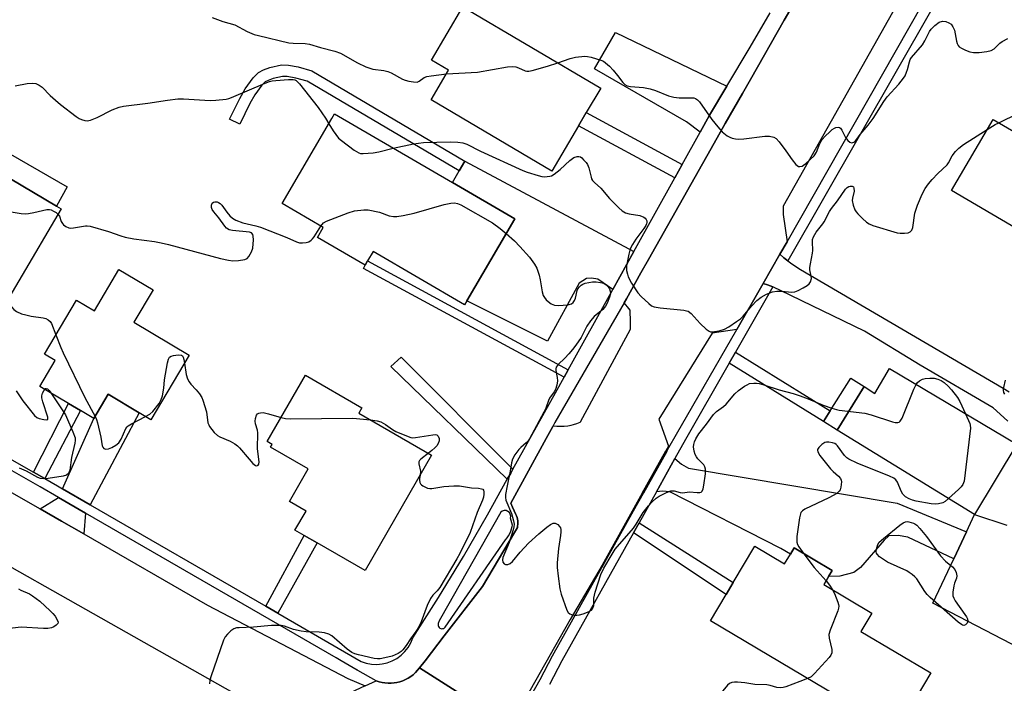
# Model space of a CAD drawing. Units: inches. Extents: x 1303758 to 1309759, y 477451 to 481451.
# Drawn here: x 1307051 to 1307357, y 477822 to 478028 of the extents above; entities that cross this region are included whole.
import ezdxf

# ---------------------------------------------------------------- set-up
doc = ezdxf.new("R2010")
doc.units = ezdxf.units.IN
doc.header["$MEASUREMENT"] = 0
for name, color, linetype in [('BLDG-Footprint', 5, 'Continuous'), ('CULTRL-Pad', 6, 'Continuous'), ('TRANS-Driveway', 251, 'Continuous'), ('TRANS-Non Street Sidewalk', 7, 'Continuous'), ('TRANS-Road', 130, 'Continuous'), ('TRANS-Street Sidewalk', 7, 'Continuous'), ('Undefined', 1, 'Continuous')]:
    doc.layers.add(name, color=color, linetype=linetype)

msp = doc.modelspace()

# ---------------------------------------------------------------- linework, layer by layer
at = {"layer": 'BLDG-Footprint'}
for points, elevation in [([(1307224.64, 477995.37), (1307216.33, 477981.29), (1307178.89, 478003.41), (1307184.33, 478012.61), (1307179.04, 478015.74), (1307188.78, 478032.25), (1307231.52, 478007.01), (1307227.06, 477999.46)], 290.69), ([(1307204.84, 477966.47), (1307190.02, 477941.05), (1307189.28, 477939.79), (1307160.86, 477956.37), (1307159.16, 477953.46), (1307158.39, 477952.14), (1307143.6, 477960.76), (1307145.4, 477963.86), (1307132.66, 477971.29), (1307148.05, 477997.67), (1307148.89, 477999.11), (1307185.5, 477977.75)], 293.79), ([(1307365.86, 477990.08), (1307371.61, 477986.71), (1307374.32, 477991.37), (1307388.56, 477983.06), (1307385.93, 477978.55), (1307406.68, 477966.42), (1307398.96, 477953.22), (1307397, 477949.87), (1307396.4, 477948.83), (1307377.43, 477959.92), (1307373.48, 477953.13), (1307359.5, 477961.29), (1307360.76, 477963.43), (1307340.48, 477975.29), (1307353.38, 477997.37), (1307362.3, 477992.16)], 293.59), ([(1307064.01, 477969.63), (1307037.64, 477924.88), (1307027.13, 477931.07), (1307011.44, 477940.32), (1307037.81, 477985.07), (1307041.07, 477983.15), (1307062.61, 477970.45)], 296), ([(1307092.56, 477944.46), (1307086.61, 477934.45), (1307103.82, 477924.23), (1307091.91, 477904.18), (1307088.28, 477906.34), (1307078.65, 477912.06), (1307074.19, 477904.56), (1307070.03, 477907.04), (1307066.33, 477909.23), (1307057.42, 477914.53), (1307062.2, 477922.57), (1307058.87, 477924.55), (1307068.83, 477941.32), (1307074.39, 477938.01), (1307081.96, 477950.76)], 295.44), ([(1307304.93, 477900.96), (1307313.34, 477914.45), (1307316.62, 477912.35), (1307321.18, 477920.05), (1307360.68, 477896.61), (1307347.61, 477874.74)], 293.83), ([(1307179.04, 477893.18), (1307158.36, 477857.33), (1307143.46, 477865.92), (1307139.45, 477868.23), (1307136.62, 477869.87), (1307140.05, 477875.81), (1307134.88, 477878.79), (1307140.71, 477888.9), (1307128.99, 477895.67), (1307129.49, 477896.53), (1307127.98, 477897.4), (1307139.87, 477918.01), (1307157.41, 477907.89), (1307156.44, 477906.21)], 330.58), ([(1307313.34, 477914.45), (1307304.93, 477900.96), (1307300.67, 477903.58), (1307302.81, 477906.96), (1307309.22, 477917.09)], 294.01), ([(1307279.38, 477864.97), (1307288.63, 477859.48), (1307290.41, 477862.48), (1307291.56, 477864.41), (1307303.39, 477857.39), (1307302.29, 477855.53), (1307300.79, 477853.01), (1307315.66, 477844.18), (1307312.29, 477838.5), (1307334, 477825.61), (1307323.25, 477807.5), (1307265.59, 477841.72), (1307270.46, 477849.93), (1307272.67, 477853.65)], 333.24)]:
    msp.add_lwpolyline(points, close=True, dxfattribs=dict(at, elevation=elevation))
at = {"layer": 'CULTRL-Pad'}
msp.add_lwpolyline([(1307065.94, 477976.48), (1307062.61, 477970.45), (1307041.07, 477983.15), (1307044.78, 477988.57)], close=True, dxfattribs=at)
at = {"layer": 'TRANS-Driveway'}
for points in [[(1307270.72, 478007.68), (1307265.3, 477998.63), (1307262.39, 477993.4), (1307258.15, 477996.66), (1307229.59, 478013.02), (1307236.16, 478024.29)], [(1307241.8, 477956.34), (1307235.29, 477944.63), (1307230.62, 477947.82), (1307228.69, 477948.13), (1307227.07, 477948.02), (1307224.82, 477946.5), (1307214.98, 477928.58), (1307190.02, 477941.05), (1307204.84, 477966.47), (1307185.5, 477977.75), (1307187.59, 477981.37), (1307189.37, 477984.43)], [(1307073, 477877.79), (1307064.42, 477882.75), (1307074.19, 477904.56), (1307078.65, 477912.06), (1307088.28, 477906.34)], [(1307252.04, 477894.34), (1307244.81, 477881.4), (1307244.4, 477881.35), (1307251.78, 477894.56)], [(1307345.11, 477869.41), (1307341.13, 477860.97), (1307326.84, 477867.7), (1307323.92, 477868.24), (1307321.01, 477868.09), (1307319.49, 477866.83), (1307312.18, 477858.33), (1307310.1, 477856.79), (1307305.8, 477855.66), (1307302.37, 477855.48), (1307302.29, 477855.53), (1307303.39, 477857.39), (1307291.56, 477864.41), (1307290.41, 477862.48), (1307287.49, 477864.19), (1307253.02, 477881.77), (1307250.68, 477882.02), (1307248.83, 477881.82), (1307254.58, 477892.11), (1307256.58, 477890.37), (1307258.75, 477889.12), (1307323.6, 477878.23)], [(1307071.62, 477875.21), (1307071.06, 477868.77), (1307064.17, 477872.73), (1307057.49, 477876.52), (1307063.22, 477880.06)]]:
    msp.add_lwpolyline(points, close=True, dxfattribs=at)
at = {"layer": 'TRANS-Non Street Sidewalk'}
for points in [[(1307189.37, 477984.43), (1307187.59, 477981.37), (1307140.43, 478009.18), (1307136.87, 478010.17), (1307134.16, 478010.64), (1307132.78, 478010.72), (1307129.83, 478010.04), (1307128.26, 478009.45), (1307127.38, 478009), (1307126.29, 478007.95), (1307124.17, 478004.96), (1307122.61, 478002.25), (1307119.52, 477995.85), (1307116.33, 477997.39), (1307119.47, 478003.9), (1307121.18, 478006.88), (1307123.59, 478010.27), (1307125.3, 478011.92), (1307126.84, 478012.7), (1307128.8, 478013.44), (1307132.47, 478014.28), (1307134.57, 478014.17), (1307137.65, 478013.63), (1307141.83, 478012.47)], [(1307256.8, 477983.33), (1307254.5, 477979.21), (1307224.64, 477995.37), (1307227.06, 477999.46)], [(1307221.41, 477919.66), (1307220.14, 477917.36), (1307157.91, 477951.08), (1307158.39, 477952.14), (1307159.16, 477953.46)], [(1307271.44, 477921.72), (1307273.38, 477925.1), (1307302.81, 477906.96), (1307300.67, 477903.58)], [(1307204.29, 477888.84), (1307203.61, 477887.62), (1307202.54, 477885.7), (1307166.37, 477920.73), (1307169.63, 477923.58)], [(1307058.99, 477885.89), (1307055.44, 477887.9), (1307066.33, 477909.23), (1307070.03, 477907.04)], [(1307241.74, 477869.12), (1307243.43, 477872.15), (1307272.67, 477853.65), (1307270.46, 477849.93)], [(1307131.27, 477844.13), (1307127.53, 477846.29), (1307139.45, 477868.23), (1307143.46, 477865.92)]]:
    msp.add_lwpolyline(points, close=True, dxfattribs=at)
at = {"layer": 'TRANS-Road'}
for points in [[(1307335.33, 478054.16), (1307320.73, 478028.17), (1307310.32, 478009.65), (1307288.13, 477970.41), (1307288.18, 477967.86), (1307289.39, 477959.34), (1307287.18, 477955.51), (1307281.94, 477946.42), (1307273.75, 477932.2), (1307266.1, 477931.01), (1307249.6, 477904.37), (1307252.56, 477895.94), (1307251.78, 477894.56), (1307244.4, 477881.35), (1307231.94, 477859.07), (1307222.09, 477842.14), (1307203.47, 477809.31), (1307175.3, 477827.15), (1307177.02, 477829.39), (1307182.97, 477837.09), (1307194.8, 477852.42), (1307204.73, 477869.18), (1307205.65, 477870.72), (1307205.73, 477871.19), (1307205.78, 477871.69), (1307205.79, 477872.21), (1307205.76, 477872.69), (1307205.76, 477872.75), (1307205.68, 477873.29), (1307205.56, 477873.81), (1307205.4, 477874.31), (1307205.22, 477874.78), (1307204.19, 477877.03), (1307203.61, 477878.32), (1307214.62, 477898.31), (1307216.71, 477902.11), (1307216.79, 477902.25), (1307217.91, 477902.15), (1307219.04, 477902.12), (1307220.17, 477902.18), (1307221.29, 477902.32), (1307222.4, 477902.53), (1307223.04, 477902.69), (1307224.12, 477903.03), (1307225.17, 477903.44), (1307225.3, 477903.5), (1307240.82, 477932.26), (1307240.8, 477932.98), (1307240.79, 477933.72), (1307240.77, 477934.46), (1307240.75, 477935.2), (1307240.74, 477935.95), (1307240.72, 477936.69), (1307240.71, 477937.44), (1307240.69, 477938.18), (1307239.86, 477939.2), (1307238.8, 477940.44), (1307239.53, 477941.73), (1307244.04, 477949.71), (1307246.39, 477953.88), (1307266.8, 477990.01), (1307270.21, 477996.05), (1307275.52, 478005.37), (1307278, 478009.71), (1307288.52, 478028.17), (1307290.24, 478031.19)], [(1307357.92, 477903.74), (1307355.52, 477905.91), (1307353.36, 477907.82), (1307330.67, 477921.11), (1307313.39, 477931.64), (1307287.32, 477944.22), (1307285.34, 477945.23), (1307284.98, 477945.37), (1307283.28, 477946.04), (1307281.94, 477946.42), (1307287.18, 477955.51), (1307288.34, 477954.45), (1307289.61, 477953.48), (1307290.88, 477952.5), (1307293.56, 477950.76), (1307356.52, 477913.93), (1307358.38, 477912.84)], [(1307364.3, 477831.87), (1307334.65, 477847.2), (1307341.13, 477860.97), (1307345.11, 477869.41), (1307347.61, 477874.74), (1307357.65, 477871.43)], [(1307158.39, 477821.54), (1307161.85, 477823.15), (1307162.73, 477822.86), (1307163.64, 477822.63), (1307164.56, 477822.48), (1307165.5, 477822.41), (1307166.43, 477822.41), (1307167.36, 477822.48), (1307168.28, 477822.63), (1307169.19, 477822.86), (1307170.08, 477823.16), (1307170.94, 477823.53), (1307171.76, 477823.96), (1307172.55, 477824.46), (1307173.32, 477825.05), (1307174.04, 477825.69), (1307174.7, 477826.4), (1307175.3, 477827.15), (1307203.47, 477809.31)]]:
    msp.add_lwpolyline(points, dxfattribs=at)
msp.add_lwpolyline([(1306972.79, 477924.42), (1306988.33, 477915.68), (1306999.68, 477909.3), (1307011.65, 477902.52), (1307021.84, 477896.74), (1307057.49, 477876.52), (1307064.17, 477872.73), (1307071.06, 477868.77), (1307109.51, 477846.66), (1307153.01, 477823.82), (1307158.39, 477821.54), (1307147.38, 477816.4), (1307133.87, 477810.09), (1307127.64, 477813.61), (1306842.18, 477974.95), (1306850.03, 477983.78), (1306855.39, 477989.8), (1306856.01, 477990.51), (1306856.11, 477990.62), (1306880.22, 477976.45), (1306941.07, 477942.24)], close=True, dxfattribs=at)
at = {"layer": 'TRANS-Street Sidewalk'}
msp.add_lwpolyline([(1307289.61, 477953.48), (1307288.34, 477954.45), (1307287.18, 477955.51), (1307289.39, 477959.34), (1307331.4, 478033.17), (1307346.76, 478060.43), (1307349.99, 478061.06), (1307350.93, 478061.09), (1307334.28, 478031.54)], close=True, dxfattribs=at)
msp.add_lwpolyline([(1307208.65, 477816.41), (1307212.69, 477823.56), (1307216.58, 477830.88), (1307241.75, 477875.93), (1307244.81, 477881.4), (1307252.04, 477894.34), (1307252.7, 477895.53), (1307255.02, 477899.68), (1307273.75, 477932.2), (1307281.94, 477946.42), (1307283.28, 477946.04), (1307284.98, 477945.37), (1307273.38, 477925.1), (1307271.44, 477921.72), (1307257.9, 477898.06), (1307254.58, 477892.11), (1307248.83, 477881.82), (1307243.43, 477872.15), (1307241.74, 477869.12), (1307219.49, 477829.3), (1307215.59, 477821.97)], dxfattribs=at)
for points in [[(1307290.24, 478031.19, 0), (1307288.52, 478028.17, 0), (1307278, 478009.71, 0), (1307275.52, 478005.37, 0), (1307270.21, 477996.05, 0), (1307266.8, 477990.01, 0), (1307246.39, 477953.88, 0), (1307244.04, 477949.71, 0), (1307239.53, 477941.73, 0), (1307238.8, 477940.44, 0), (1307217.28, 477903.26, 0), (1307216.79, 477902.25, 0), (1307216.71, 477902.11, 0), (1307214.62, 477898.31, 0), (1307203.61, 477878.32, 0), (1307204.19, 477877.03, 0), (1307205.22, 477874.78, 0), (1307205.4, 477874.31, 0), (1307205.56, 477873.81, 0), (1307205.68, 477873.29, 0), (1307205.76, 477872.75, 0), (1307205.76, 477872.69, 0), (1307205.79, 477872.21, 0), (1307205.78, 477871.69, 0), (1307205.73, 477871.19, 0), (1307205.65, 477870.72, 0), (1307204.73, 477869.18, 0), (1307194.8, 477852.42, 0), (1307182.97, 477837.09, 0), (1307177.02, 477829.39, 0), (1307175.3, 477827.15, 0), (1307174.7, 477826.4, 0), (1307174.04, 477825.69, 0), (1307173.32, 477825.05, 0), (1307172.55, 477824.46, 0), (1307171.76, 477823.96, 0), (1307170.94, 477823.53, 0), (1307170.08, 477823.16, 0), (1307169.19, 477822.86, 0), (1307168.28, 477822.63, 0), (1307167.36, 477822.48, 0), (1307166.43, 477822.41, 0), (1307165.5, 477822.41, 0), (1307164.56, 477822.48, 0), (1307163.64, 477822.63, 0), (1307162.73, 477822.86, 0), (1307161.85, 477823.15, 0), (1307156.17, 477826.31, 0), (1307156.17, 477826.42, 0), (1307155.96, 477826.49, 0), (1307150.94, 477829.39, 0), (1307149.38, 477830.29, 0), (1307071.62, 477875.21, 0), (1307063.22, 477880.06, 0), (1307057.53, 477883.35, 0), (1307024.76, 477901.95, 0)], [(1307026.19, 477904.5, 0), (1307055.44, 477887.9, 0), (1307058.99, 477885.89, 0), (1307062.89, 477883.64, 0), (1307064.42, 477882.75, 0), (1307073, 477877.79, 0), (1307127.53, 477846.29, 0), (1307131.27, 477844.13, 0), (1307157.18, 477829.17, 0), (1307158.73, 477828.64, 0), (1307160.35, 477828.33, 0), (1307162, 477828.24, 0), (1307163.64, 477828.37, 0), (1307165.24, 477828.73, 0), (1307166.79, 477829.31, 0), (1307168.24, 477830.09, 0), (1307169.57, 477831.06, 0), (1307170.76, 477832.21, 0), (1307171.77, 477833.5, 0), (1307172.6, 477834.92, 0), (1307173.23, 477836.45, 0), (1307181.19, 477849.02, 0), (1307188.91, 477861.74, 0), (1307196.38, 477874.61, 0), (1307202.54, 477885.7, 0), (1307203.61, 477887.62, 0), (1307204.29, 477888.84, 0), (1307217.46, 477912.55, 0), (1307220.14, 477917.36, 0), (1307221.41, 477919.66, 0), (1307235.29, 477944.63, 0), (1307241.8, 477956.34, 0), (1307254.5, 477979.21, 0), (1307256.8, 477983.33, 0), (1307262.39, 477993.4, 0), (1307265.3, 477998.63, 0), (1307270.72, 478007.68, 0), (1307277.97, 478019.76, 0), (1307284.17, 478030.41, 0)]]:
    msp.add_polyline3d(points, dxfattribs=at)
msp.add_polyline3d([(1307181.86, 477839.38, 0), (1307182.16, 477839.32, 0), (1307182.48, 477839.33, 0), (1307182.78, 477839.42, 0), (1307183.04, 477839.58, 0), (1307183.26, 477839.81, 0), (1307183.28, 477839.83, 0), (1307201.94, 477866.92, 0), (1307202.46, 477867.51, 0), (1307202.92, 477868.15, 0), (1307203.31, 477868.84, 0), (1307203.64, 477869.56, 0), (1307203.88, 477870.31, 0), (1307204.05, 477871.08, 0), (1307204.1, 477871.45, 0), (1307203.5, 477873.64, 0), (1307203.58, 477874.24, 0), (1307203.47, 477874.83, 0), (1307203.17, 477875.35, 0), (1307202.72, 477875.74, 0), (1307202.16, 477875.97, 0), (1307201.56, 477876, 0), (1307200.98, 477875.84, 0), (1307200.49, 477875.49, 0), (1307181.78, 477842.45, 0), (1307181.35, 477841.72, 0), (1307181.09, 477840.91, 0), (1307181.04, 477840.6, 0), (1307181.07, 477840.29, 0), (1307181.17, 477839.99, 0), (1307181.34, 477839.73, 0), (1307181.58, 477839.53, 0)], close=True, dxfattribs=at)
at = {"layer": 'Undefined'}
for points, elevation in [([(1307110.88, 478028.94), (1307114.24, 478027.71), (1307117.98, 478026.68), (1307121.81, 478024.69), (1307123.95, 478023.74), (1307125.31, 478023.36), (1307134.66, 478021.16), (1307136.06, 478021), (1307139.76, 478020.92), (1307141.12, 478020.73), (1307144.5, 478019.7), (1307149.04, 478018.56), (1307150.75, 478017.9), (1307156.04, 478014.88), (1307158.62, 478013.73), (1307160.75, 478013), (1307164.17, 478012.52), (1307165.48, 478012.2), (1307166.48, 478011.79), (1307170.01, 478009.85), (1307170.82, 478009.52), (1307171.96, 478009.22), (1307173.41, 478008.98), (1307174.52, 478008.96), (1307175.2, 478009.22), (1307176.76, 478010.35), (1307177.53, 478010.64), (1307178.93, 478010.9), (1307183.67, 478011.5)], 290), ([(1307218.2, 478014.88), (1307222.05, 478016.28), (1307223.74, 478016.73), (1307226.58, 478016.99), (1307227.43, 478016.93), (1307228.55, 478016.68), (1307231.61, 478015.78), (1307232.38, 478015.43), (1307233.06, 478014.96), (1307234.29, 478013.84), (1307235.45, 478012.6), (1307236.71, 478011.03), (1307238.36, 478008.78), (1307238.98, 478008.22), (1307239.73, 478007.82), (1307240.81, 478007.59), (1307244.77, 478007.24), (1307246.93, 478006.81), (1307248.54, 478006.33), (1307252.61, 478004.7), (1307254.23, 478004.29), (1307255.86, 478004.06), (1307259.57, 478004.1), (1307260.4, 478004.04), (1307260.92, 478003.9), (1307261.62, 478003.48), (1307262.19, 478002.86), (1307266.08, 477997.33), (1307267.85, 477995.01), (1307269.29, 477993.54), (1307270.84, 477992.22), (1307271.58, 477991.85), (1307272.36, 477991.58), (1307273.43, 477991.32), (1307274.24, 477991.22), (1307276, 477991.33), (1307282.49, 477992.21), (1307283.92, 477992.15), (1307285.26, 477991.83), (1307285.96, 477991.45), (1307286.94, 477990.43), (1307289.04, 477987.66), (1307290.98, 477984.77), (1307292.1, 477983.39), (1307292.5, 477983.02), (1307292.94, 477982.78), (1307293.38, 477982.73), (1307294.07, 477982.88), (1307294.54, 477983.12), (1307295.23, 477983.63), (1307297.79, 477986.04), (1307298.55, 477987.17), (1307299.56, 477989.85), (1307300.33, 477991.08), (1307301.25, 477992.14), (1307302.64, 477993.52), (1307303.44, 477994.22), (1307304.08, 477994.65), (1307304.53, 477994.83), (1307305.22, 477994.91), (1307305.65, 477994.83), (1307306.02, 477994.6), (1307306.44, 477993.99), (1307307.5, 477991.71), (1307308.24, 477990.81), (1307308.89, 477990.3), (1307309.34, 477990.12), (1307309.77, 477990.16), (1307310.4, 477990.45), (1307310.76, 477990.78), (1307312.12, 477992.69), (1307314.55, 477995.56), (1307316.16, 477997.67), (1307319.48, 478002.89), (1307320.49, 478004.34), (1307324.08, 478008.35), (1307325.56, 478010.19), (1307326.02, 478010.93), (1307326.5, 478012.01), (1307326.78, 478012.84), (1307327.36, 478015.21), (1307327.63, 478015.92), (1307328.02, 478016.62), (1307331.41, 478020.51), (1307332.17, 478021.78), (1307333.63, 478024.63), (1307334.09, 478025.34), (1307335.28, 478026.54), (1307336.63, 478027.53), (1307337.62, 478027.82), (1307338.63, 478027.79), (1307339.64, 478027.38), (1307340.29, 478026.89), (1307340.9, 478026.06), (1307341.32, 478025.09), (1307341.97, 478021.69), (1307342.2, 478020.95), (1307342.52, 478020.28), (1307342.85, 478019.9), (1307343.53, 478019.43), (1307344.8, 478018.81), (1307346.14, 478018.3), (1307347.28, 478018.13), (1307349.04, 478018.15), (1307351.39, 478018.41), (1307352.8, 478018.74), (1307353.67, 478019.26), (1307355.46, 478021.07), (1307356.12, 478021.59), (1307357.89, 478022.48)], 290), ([(1307183.67, 478011.5), (1307193.31, 478011.99), (1307202.63, 478013.65), (1307204.08, 478013.83), (1307205.21, 478013.71), (1307206.04, 478013.41), (1307208.11, 478012.47), (1307208.63, 478012.34), (1307209.17, 478012.34), (1307210.28, 478012.54), (1307215.05, 478013.86), (1307218.2, 478014.88)], 290), ([(1307049.75, 478007.81), (1307053.44, 478008.5), (1307055.08, 478008.57), (1307056.14, 478008.46), (1307057.17, 478008.04), (1307058.11, 478007.42), (1307060.59, 478004.83), (1307062.24, 478003.32), (1307063.79, 478002.04), (1307068.73, 477998.23), (1307069.64, 477997.63), (1307070.3, 477997.31), (1307071.33, 477997.02), (1307072.13, 477996.94), (1307073.18, 477997.11), (1307075.25, 477997.92), (1307079.87, 478000.36), (1307082.03, 478001.13), (1307083.41, 478001.49), (1307090.94, 478002.39), (1307097.07, 478003.38), (1307100.23, 478003.8), (1307102, 478003.79), (1307110.28, 478003.28), (1307112.04, 478003.36), (1307115.24, 478003.69), (1307116.09, 478003.86), (1307116.89, 478004.14), (1307127.33, 478008.62), (1307128.67, 478009.13), (1307129.53, 478009.33), (1307130.71, 478009.47), (1307134.6, 478009.8), (1307136.06, 478009.79), (1307136.55, 478009.65), (1307136.97, 478009.43), (1307137.99, 478008.41), (1307143.77, 478001.05), (1307146.08, 477997.74), (1307147.1, 477996.04)], 292), ([(1307355.14, 477996.34), (1307361.21, 477999.25)], 292), ([(1307147.1, 477996.04), (1307148.44, 477993.78), (1307149.26, 477992.64), (1307150.18, 477991.58), (1307151.05, 477990.83), (1307154.98, 477987.85), (1307156.42, 477986.96), (1307156.94, 477986.81), (1307157.76, 477986.75), (1307160.92, 477987), (1307162.62, 477987.34), (1307167.15, 477988.46)], 292), ([(1307351.52, 477994.19), (1307354.04, 477995.75), (1307355.14, 477996.34)], 292), ([(1307167.15, 477988.46), (1307173.38, 477989.81), (1307176.54, 477990.19), (1307184.82, 477990.45), (1307187.21, 477990.32), (1307188.69, 477990.12), (1307189.98, 477989.67), (1307194.2, 477987.47), (1307207.35, 477981.48), (1307208.73, 477980.98), (1307212.08, 477979.96), (1307213.21, 477979.67), (1307214.06, 477979.56), (1307214.91, 477979.6), (1307215.75, 477979.73), (1307216.29, 477979.9), (1307217.05, 477980.32), (1307218.94, 477981.79), (1307221.99, 477984.63), (1307223.15, 477985.5), (1307224.21, 477985.83), (1307224.74, 477985.84), (1307225.22, 477985.7), (1307225.64, 477985.42), (1307226.23, 477984.87), (1307226.97, 477984.03), (1307227.43, 477983.34), (1307227.83, 477982.35), (1307228.53, 477979.46), (1307228.72, 477978.92), (1307229.03, 477978.39), (1307229.61, 477977.77), (1307231.59, 477976.04), (1307234.25, 477972.85), (1307237.13, 477969.94), (1307238.2, 477969.03), (1307239.28, 477968.41), (1307240.36, 477968.08), (1307243.7, 477967.59), (1307244.96, 477967.01), (1307245.38, 477966.7), (1307245.69, 477966.33), (1307245.83, 477965.89), (1307245.85, 477965.41), (1307245.78, 477964.92), (1307245.59, 477964.42), (1307244.96, 477963.46), (1307242.43, 477960.23), (1307241.38, 477958.5), (1307240.72, 477957.22), (1307240.23, 477955.58), (1307239.55, 477951.88), (1307239.5, 477951.03), (1307239.56, 477950.47), (1307239.81, 477949.36), (1307240.09, 477948.56), (1307241.11, 477946.56), (1307243.06, 477943.54), (1307244.05, 477942.46), (1307246.43, 477940.28), (1307247.34, 477939.56), (1307248.08, 477939.19), (1307250.04, 477938.84), (1307257.36, 477938.17), (1307258.21, 477938.01), (1307258.73, 477937.82), (1307259.62, 477937.14), (1307262.41, 477934.04), (1307264.27, 477932.23), (1307265.16, 477931.6), (1307265.64, 477931.46), (1307266.14, 477931.44), (1307268.27, 477931.79), (1307270, 477932.32), (1307271.28, 477933.01), (1307273.74, 477934.65), (1307274.94, 477935.5), (1307275.78, 477936.27), (1307278.49, 477939.47), (1307280.03, 477941.13), (1307281.35, 477942.15), (1307283.02, 477943.14), (1307284.83, 477943.83), (1307286.18, 477944.1), (1307287.82, 477944.07), (1307290.78, 477943.78), (1307291.81, 477943.88), (1307292.85, 477944.29), (1307294.39, 477945.09), (1307295.62, 477945.8), (1307296.27, 477946.29), (1307296.71, 477946.94), (1307296.97, 477947.97), (1307296.92, 477948.77), (1307296.5, 477950.64), (1307296.47, 477951.39), (1307296.62, 477952.5), (1307297.32, 477955.81), (1307297.36, 477956.64), (1307297.25, 477959.36), (1307297.33, 477960.14), (1307297.56, 477960.92), (1307298.38, 477962.4), (1307300.44, 477964.91), (1307300.94, 477965.63), (1307302.55, 477968.75), (1307303.15, 477969.73), (1307305.08, 477972.14), (1307307.51, 477975.69), (1307308.09, 477976.28), (1307308.55, 477976.56), (1307308.99, 477976.67), (1307309.63, 477976.62), (1307309.96, 477976.43), (1307310.16, 477976.07), (1307310.2, 477975.06), (1307309.68, 477972.96), (1307309.61, 477972.15), (1307309.91, 477970.71), (1307310.42, 477969.33), (1307310.84, 477968.66), (1307311.32, 477968.09), (1307312.76, 477966.65), (1307314.05, 477965.5), (1307314.92, 477964.93), (1307315.97, 477964.49), (1307323.61, 477962.19), (1307324.47, 477962.06), (1307325.86, 477962.06), (1307326.94, 477962.2), (1307327.63, 477962.47), (1307328.13, 477963.02), (1307328.43, 477963.77), (1307329.07, 477968.29), (1307329.83, 477970.71), (1307331.29, 477974.15), (1307332.31, 477975.94), (1307333.28, 477977.42), (1307334.39, 477978.7), (1307336.15, 477980.54), (1307339.04, 477983.23), (1307339.51, 477983.91), (1307340.62, 477986.05), (1307341.68, 477987.44), (1307342.67, 477988.49), (1307344.13, 477989.53), (1307351.52, 477994.19)], 292), ([(1307034.3, 477979.11), (1307037.17, 477974.58), (1307037.7, 477973.91), (1307038.35, 477973.32), (1307039.77, 477972.28), (1307041.04, 477971.51), (1307046.23, 477969.28), (1307047.35, 477968.92), (1307048.46, 477968.68), (1307051.57, 477968.16), (1307052.98, 477968.04), (1307053.84, 477968.12), (1307055.57, 477968.43), (1307059.54, 477969.38), (1307060.38, 477969.41), (1307060.92, 477969.28), (1307061.7, 477968.93), (1307062.44, 477968.47), (1307063.03, 477967.97)], 294), ([(1307063.03, 477967.97), (1307063.48, 477967.31), (1307064.04, 477965.67), (1307064.41, 477965.02), (1307064.79, 477964.64), (1307065.45, 477964.17), (1307066.43, 477963.73), (1307067, 477963.65), (1307067.85, 477963.7), (1307071.57, 477964.32), (1307072.14, 477964.33), (1307073.01, 477964.21), (1307078.77, 477962.59), (1307082.56, 477961.19), (1307083.95, 477960.78), (1307086.58, 477960.29), (1307093.02, 477959.49), (1307095.05, 477959.11), (1307097.35, 477958.57), (1307113.46, 477954.17), (1307115.93, 477953.67), (1307117.33, 477953.52), (1307119.08, 477953.61), (1307121.06, 477953.91), (1307121.79, 477954.21), (1307122.34, 477954.79), (1307123.15, 477956.3), (1307123.5, 477957.39), (1307123.69, 477960.01), (1307123.65, 477961.14), (1307123.54, 477961.63), (1307123.17, 477962.15), (1307122.45, 477962.42), (1307117.19, 477962.86), (1307116.17, 477963.13), (1307115.33, 477963.66), (1307114.8, 477964.23), (1307112.94, 477966.78), (1307111.41, 477968.64), (1307110.96, 477969.36), (1307110.72, 477970.07), (1307110.68, 477970.77), (1307110.94, 477971.41), (1307111.3, 477971.69), (1307111.72, 477971.81), (1307112.41, 477971.8), (1307112.92, 477971.62), (1307113.39, 477971.31), (1307113.94, 477970.7), (1307115.44, 477968.56), (1307116.35, 477967.44), (1307117.25, 477966.68), (1307118.26, 477966.13), (1307120.42, 477965.31), (1307124.5, 477964.32), (1307125.9, 477963.91), (1307134.13, 477960.71), (1307137.06, 477959.42), (1307138.05, 477959.11), (1307138.93, 477959.02), (1307140.09, 477959.12), (1307140.89, 477959.42), (1307141.62, 477959.89), (1307142.06, 477960.28), (1307142.6, 477960.96), (1307144.67, 477964.28)], 294), ([(1307144.67, 477964.28), (1307145.51, 477965.28), (1307146.43, 477965.83), (1307153.17, 477968.37), (1307155.14, 477968.95), (1307157.97, 477969.31), (1307159.39, 477969.28), (1307162.81, 477968.58), (1307165.85, 477967.48), (1307167.19, 477967.27), (1307168.27, 477967.27), (1307170.2, 477967.55), (1307173.66, 477968.26), (1307182.94, 477970.94), (1307184.97, 477971.35), (1307186.12, 477971.45), (1307187.08, 477971.31), (1307188.1, 477970.88), (1307197.92, 477965.24), (1307200.33, 477963.55), (1307202.19, 477961.93)], 294), ([(1307202.19, 477961.93), (1307204.74, 477959.68), (1307206.41, 477957.96), (1307209.44, 477954.64), (1307211.02, 477952.48), (1307211.7, 477951.2), (1307212.41, 477949.05), (1307212.73, 477947.63), (1307213.36, 477943.83), (1307213.69, 477942.74), (1307214.06, 477942.05), (1307214.56, 477941.41), (1307215.22, 477940.83), (1307216.19, 477940.16), (1307217.16, 477939.74), (1307218.44, 477939.57), (1307221.36, 477939.81), (1307222.42, 477940.09), (1307222.98, 477940.54), (1307223.37, 477941.17), (1307223.66, 477941.92), (1307224.24, 477944.24), (1307224.47, 477944.74), (1307224.93, 477945.39), (1307225.5, 477945.93), (1307225.95, 477946.21), (1307226.72, 477946.52), (1307227.84, 477946.79), (1307228.98, 477946.96), (1307230.09, 477946.94), (1307231.48, 477946.78), (1307232.52, 477946.5), (1307233.24, 477946.05), (1307233.85, 477945.46), (1307234.29, 477944.77), (1307234.51, 477944.02), (1307234.54, 477943.25), (1307234.3, 477942.24), (1307233.52, 477940.3), (1307233.02, 477939.38), (1307232.16, 477938.4), (1307229.55, 477936.18), (1307228.39, 477934.9), (1307227.2, 477933.25), (1307225.42, 477929.68), (1307223.84, 477927.34), (1307222.79, 477925.96), (1307221.63, 477924.6), (1307220.41, 477923.28), (1307218.35, 477921.27), (1307217.71, 477920.43), (1307217.58, 477919.95), (1307217.58, 477919.44), (1307218.02, 477917.27), (1307218.1, 477916.26), (1307217.89, 477914.88), (1307217.49, 477913.55), (1307217.09, 477912.84), (1307215.63, 477910.87), (1307215.28, 477910.1), (1307214.47, 477907.78), (1307213.91, 477906.5), (1307209.41, 477898.25), (1307208.97, 477897.61), (1307208.4, 477896.95), (1307206.75, 477895.53), (1307206.16, 477894.88), (1307204.9, 477893.23), (1307204.16, 477891.97), (1307203.81, 477890.81), (1307203.43, 477888.19), (1307202.47, 477883.62), (1307202, 477880.96), (1307201.95, 477880.08), (1307202.1, 477879.16), (1307203.86, 477875.07), (1307204.51, 477872.84), (1307204.67, 477871.72), (1307204.57, 477870.88), (1307204.36, 477870.04), (1307203.16, 477866.12), (1307201.14, 477861.38), (1307201, 477860.65), (1307201.16, 477859.96), (1307201.61, 477859.43), (1307202.01, 477859.23), (1307202.71, 477859.22), (1307203.39, 477859.52), (1307204.14, 477860.22), (1307206.51, 477863.06), (1307209.08, 477865.82), (1307212.31, 477868.73), (1307214.76, 477870.79), (1307215.9, 477871.66), (1307216.78, 477872.07), (1307217.36, 477872.07), (1307218.23, 477871.61), (1307218.77, 477871.08), (1307219.01, 477870.64), (1307219.14, 477870.14), (1307219.2, 477869.34), (1307219.08, 477868.2), (1307218.43, 477864.19), (1307217.99, 477859.76), (1307218.01, 477858.27), (1307218.29, 477855.62), (1307218.87, 477851.67), (1307219.26, 477850), (1307221.06, 477845.11), (1307221.45, 477844.39), (1307221.99, 477843.89), (1307222.46, 477843.71), (1307223.25, 477843.57), (1307224.08, 477843.52), (1307224.92, 477843.6), (1307226.04, 477843.93), (1307227.94, 477844.68), (1307228.64, 477845.09), (1307229, 477845.48), (1307229.24, 477845.95), (1307229.36, 477846.46), (1307229.44, 477848.84), (1307229.8, 477850.68), (1307231.61, 477856.09), (1307232.51, 477858.11), (1307235.1, 477862.46), (1307236.07, 477863.95), (1307241.68, 477870.53), (1307242.55, 477871.78), (1307244.71, 477875.34), (1307246.33, 477877.45), (1307247.5, 477878.72), (1307248.78, 477879.8), (1307249.71, 477880.42), (1307251.99, 477881.61), (1307253.3, 477882.06), (1307254.37, 477882.1), (1307256.2, 477881.62), (1307256.9, 477881.52), (1307259.06, 477881.77), (1307261.51, 477881.61), (1307262.3, 477881.63), (1307262.75, 477881.74), (1307263.08, 477882.01), (1307263.37, 477882.7), (1307263.58, 477883.84), (1307264.07, 477887.42), (1307264.09, 477888.87), (1307263.88, 477889.55), (1307263.52, 477890.18), (1307261.71, 477892.03), (1307261.25, 477892.68), (1307260.89, 477893.4), (1307260.59, 477894.45), (1307260.38, 477895.79), (1307260.4, 477896.51), (1307260.62, 477897.28), (1307261.08, 477898.28), (1307262.01, 477899.74), (1307264.38, 477902.76), (1307266.6, 477905.83), (1307267.51, 477906.7), (1307269.63, 477908.23), (1307270.52, 477908.99), (1307273.21, 477912.19), (1307274.29, 477913.28), (1307276.22, 477914.59), (1307276.98, 477915.02), (1307277.76, 477915.36), (1307279.11, 477915.55), (1307279.94, 477915.55), (1307280.77, 477915.44), (1307282.17, 477915.03), (1307286.89, 477913.4), (1307291.23, 477912.31), (1307293.48, 477911.6), (1307295.97, 477910.7), (1307300.58, 477908.73), (1307303.32, 477907.76)], 294), ([(1307047.65, 477941.87), (1307048.27, 477940.04), (1307048.65, 477939.25), (1307049.32, 477938.4), (1307050.18, 477937.73), (1307051.71, 477937.07), (1307053.06, 477936.67), (1307054.73, 477936.33), (1307058.49, 477935.84), (1307059.3, 477935.61), (1307059.98, 477935.21), (1307060.58, 477934.68), (1307061.05, 477934), (1307062.41, 477930.52)], 296), ([(1307062.41, 477930.52), (1307063.92, 477926.54), (1307064.64, 477924.92), (1307071.36, 477911.09), (1307074.56, 477905.19)], 296), ([(1307090.22, 477905.18), (1307091.53, 477905.94), (1307092.49, 477906.73), (1307094.42, 477909.21), (1307095.11, 477910.46), (1307095.44, 477911.6), (1307095.92, 477913.94), (1307096.16, 477916.6), (1307097.05, 477921.84), (1307097.33, 477922.93), (1307097.55, 477923.4), (1307097.7, 477923.59), (1307098.13, 477923.85), (1307098.92, 477924.09), (1307100.36, 477924.29), (1307101.39, 477924.22), (1307101.73, 477923.97), (1307101.94, 477923.59), (1307102.15, 477922.84), (1307102.33, 477921.72)], 296), ([(1307102.33, 477921.72), (1307102.81, 477918.2), (1307103.24, 477916.86), (1307103.78, 477915.9), (1307104.26, 477915.22), (1307105.91, 477913.48), (1307106.94, 477912.18), (1307107.7, 477911.03), (1307108.06, 477910.27), (1307109.12, 477906.66), (1307109.59, 477903.16), (1307109.84, 477902.54), (1307110.13, 477902.06), (1307111.58, 477900.25), (1307112.61, 477899.26), (1307113.34, 477898.86), (1307116.48, 477897.55), (1307117.92, 477896.73), (1307118.8, 477896.08), (1307119.41, 477895.46), (1307122.39, 477891.88), (1307123.58, 477890.63), (1307124.36, 477889.98), (1307124.75, 477889.85), (1307125.21, 477890.05), (1307125.43, 477890.36), (1307125.54, 477891.07), (1307125.02, 477895.13), (1307125.13, 477900.08), (1307124.98, 477900.91), (1307124.37, 477902.86), (1307124.23, 477903.69), (1307124.32, 477904.53), (1307124.7, 477905.57), (1307125.02, 477905.97), (1307125.44, 477906.21), (1307125.95, 477906.35), (1307126.76, 477906.36), (1307128.36, 477906.01), (1307132.28, 477904.86)], 296), ([(1307329.45, 477915.14), (1307329.86, 477915.75), (1307330.46, 477916.28), (1307331.42, 477916.77), (1307332.24, 477916.94), (1307333.66, 477917.05), (1307335.08, 477917.02), (1307336.16, 477916.78), (1307337.18, 477916.34), (1307338.13, 477915.68), (1307339.45, 477914.54), (1307340.43, 477913.41), (1307342.26, 477911.04), (1307343.05, 477909.78), (1307344.82, 477906.03)], 294), ([(1307356.99, 477912.1), (1307356.7, 477912.57), (1307356.55, 477913.34), (1307356.65, 477914.18), (1307357.2, 477916.47)], 294), ([(1307050.05, 477913.12), (1307052.08, 477910.03), (1307055.74, 477905.43), (1307056.44, 477904.91), (1307057.23, 477904.59), (1307058.61, 477904.21), (1307059.57, 477904.09), (1307059.86, 477904.19), (1307059.93, 477904.33), (1307059.87, 477904.97), (1307058.32, 477909.67), (1307058.03, 477911.01), (1307058.05, 477911.56), (1307058.27, 477912.4), (1307058.6, 477913.18), (1307058.92, 477913.64)], 298), ([(1307058.92, 477913.64), (1307059.19, 477913.84), (1307059.37, 477913.86), (1307059.74, 477913.73), (1307060.28, 477913.22), (1307060.78, 477912.54)], 298), ([(1307303.32, 477907.76), (1307304.69, 477907.35), (1307305.55, 477907.17), (1307313.52, 477906.23), (1307315.53, 477905.66), (1307322.12, 477903.5), (1307322.97, 477903.29), (1307323.76, 477903.28), (1307324.16, 477903.44), (1307324.5, 477903.72), (1307325.09, 477904.65), (1307328.79, 477913.7), (1307329.45, 477915.14)], 294), ([(1307074.56, 477905.19), (1307074.99, 477904.25), (1307075.3, 477903.22), (1307076.3, 477898.8), (1307076.78, 477896.05), (1307076.98, 477895.61), (1307077.28, 477895.28), (1307077.9, 477895.05), (1307078.68, 477895.17), (1307079.76, 477895.58), (1307081, 477896.32), (1307081.89, 477897.04), (1307082.68, 477898.15), (1307084.15, 477901.46), (1307084.47, 477901.93), (1307084.87, 477902.31), (1307085.84, 477902.91), (1307090.22, 477905.18)], 296), ([(1307132.28, 477904.86), (1307133.68, 477904.52), (1307135.14, 477904.41), (1307154.53, 477904.67), (1307160.09, 477904.11)], 296), ([(1307160.09, 477904.11), (1307162.14, 477903.82), (1307163.23, 477903.48), (1307164.73, 477902.68), (1307166.92, 477901.15), (1307167.94, 477900.55), (1307171.19, 477899.12), (1307172.57, 477898.66), (1307173.13, 477898.59), (1307173.99, 477898.63), (1307179.45, 477899.52), (1307180.19, 477899.55), (1307180.63, 477899.44), (1307181.12, 477899.02), (1307181.4, 477898.39), (1307181.39, 477897.58), (1307181.11, 477896.78), (1307180.62, 477896.07), (1307180.01, 477895.42), (1307179.14, 477894.6), (1307178.05, 477893.75)], 296), ([(1307344.82, 477906.03), (1307346.14, 477903), (1307346.27, 477902.44), (1307346.31, 477901.59), (1307344.32, 477885.13), (1307343.97, 477884.05), (1307343.48, 477883.34), (1307342.66, 477882.51), (1307339.52, 477879.72)], 294), ([(1307339.52, 477879.72), (1307338.43, 477878.83), (1307337.7, 477878.42), (1307336.43, 477878.05), (1307335.37, 477877.92), (1307334.09, 477878.03), (1307329.45, 477878.94), (1307328.3, 477879.21), (1307327.28, 477879.58), (1307326.15, 477880.24), (1307325.37, 477881.06), (1307324.76, 477882.04), (1307323.64, 477884.78), (1307323.15, 477885.48), (1307322.5, 477886.03), (1307321.2, 477886.66), (1307311.12, 477890.73), (1307308.58, 477891.91), (1307307.95, 477892.34), (1307307.23, 477893.03), (1307305.05, 477896.06), (1307304.66, 477896.47), (1307304.22, 477896.77), (1307303.47, 477897.03), (1307302.4, 477897.21), (1307301.6, 477897.2), (1307301.11, 477897.05), (1307300.21, 477896.45), (1307299.23, 477895.51), (1307298.86, 477894.9), (1307298.81, 477894.7), (1307298.89, 477894.25), (1307299.6, 477893.1), (1307302.89, 477888.93), (1307303.69, 477888.1), (1307305.33, 477886.7), (1307305.93, 477885.96), (1307306.17, 477885.38), (1307306.24, 477884.86), (1307306.07, 477883.2), (1307305.85, 477882.42), (1307305.61, 477881.96), (1307304.84, 477881.27), (1307302.37, 477879.94), (1307294.9, 477876.37), (1307294.19, 477875.93), (1307293.68, 477875.33), (1307293.43, 477874.56), (1307293.28, 477873.72), (1307292.47, 477867.9), (1307292.38, 477866.2), (1307292.6, 477865.44), (1307293, 477864.73), (1307294.63, 477862.59)], 294), ([(1307178.05, 477893.75), (1307175.65, 477891.92), (1307175.29, 477891.54), (1307175.07, 477891.12), (1307175.06, 477890.45), (1307175.58, 477888.16), (1307175.47, 477886.99)], 296), ([(1307294.63, 477862.59), (1307297.85, 477858.32), (1307301.51, 477854.22)], 294), ([(1307301.51, 477854.22), (1307302.61, 477852.87), (1307303.5, 477851.4)], 294), ([(1307303.5, 477851.4), (1307304.09, 477850.2), (1307305.14, 477847.55), (1307305.38, 477846.79), (1307305.45, 477846.27), (1307305.39, 477845.73), (1307305.16, 477844.91), (1307302.8, 477838.88), (1307302.4, 477837.5), (1307302.43, 477836.37), (1307303.24, 477832.91), (1307303.31, 477832.36), (1307303.27, 477831.8), (1307302.93, 477831.09), (1307302.41, 477830.42), (1307297.89, 477825.4), (1307296.85, 477824.41), (1307295.75, 477823.82)], 294), ([(1307295.75, 477823.82), (1307293.3, 477822.97), (1307289.03, 477821.33), (1307288.2, 477821.11), (1307287.32, 477821), (1307286.19, 477821.07), (1307284.13, 477821.73), (1307283.15, 477821.9), (1307279.43, 477822), (1307276.31, 477822.49), (1307273.97, 477822.72), (1307273.11, 477822.75), (1307272.28, 477822.67), (1307271.56, 477822.36), (1307270.92, 477821.82), (1307267.9, 477818.19), (1307266.61, 477817.04), (1307265.08, 477816.23), (1307261.14, 477814.75)], 294)]:
    msp.add_lwpolyline(points, dxfattribs=dict(at, elevation=elevation))
at = {"layer": 'Undefined', "elevation": 294}
msp.add_lwpolyline([(1307344.23, 477840.34), (1307343.89, 477840.4), (1307343.49, 477840.6), (1307342.49, 477841.36), (1307333.78, 477848.98), (1307332.84, 477849.96), (1307332.16, 477850.83), (1307329.66, 477854.76), (1307329.09, 477855.39), (1307328.24, 477856.13), (1307327.32, 477856.79), (1307326.54, 477857.23), (1307320.6, 477860), (1307318.13, 477861.64), (1307317.35, 477862.41), (1307317.17, 477862.76), (1307317.08, 477863.2), (1307317.15, 477864.03), (1307317.56, 477865.4), (1307318, 477866.14), (1307319.29, 477867.34), (1307324.43, 477871.49), (1307325.38, 477872.18), (1307326.13, 477872.52), (1307326.66, 477872.55), (1307327.21, 477872.48), (1307328.59, 477872.08), (1307329.1, 477871.82), (1307329.66, 477871.4), (1307330.61, 477870.41), (1307332.63, 477867.97), (1307336.98, 477861.9), (1307338.6, 477860.29), (1307340.78, 477858.53), (1307341.45, 477857.7), (1307341.91, 477856.74), (1307342.11, 477855.75), (1307341.95, 477854.98), (1307341.35, 477853.42), (1307341.13, 477852.6), (1307340.88, 477850.63), (1307340.9, 477849.53), (1307341.15, 477848.75), (1307341.57, 477848.01), (1307344.61, 477843.72), (1307345.05, 477843.04), (1307345.38, 477842.34), (1307345.46, 477841.66), (1307345.28, 477841.03), (1307344.78, 477840.52)], close=True, dxfattribs=at)
at = {"layer": 'Undefined'}
for points in [[(1307060.78, 477912.54, 298), (1307065.33, 477905.64, 298), (1307067.64, 477900.44, 298), (1307068.35, 477898.5, 298), (1307068.42, 477897.71, 298), (1307068.32, 477896.9, 298), (1307067.22, 477892.46, 298), (1307066.7, 477888.55, 298), (1307066.29, 477887.53, 298), (1307065.72, 477886.99, 298), (1307064.67, 477886.65, 298), (1307059.95, 477885.91, 298), (1307058.49, 477885.83, 298), (1307057.64, 477885.95, 298), (1307056.83, 477886.21, 298), (1307053.28, 477888.23, 298), (1307051.08, 477889.14, 298)], [(1307175.47, 477886.99, 296), (1307175.26, 477885.97, 296), (1307175.25, 477885.45, 296), (1307175.38, 477884.74, 296), (1307175.57, 477884.31, 296), (1307175.86, 477883.93, 296), (1307176.27, 477883.63, 296), (1307177.75, 477882.97, 296), (1307178.53, 477882.8, 296), (1307179.09, 477882.81, 296), (1307182.81, 477883.47, 296), (1307185.95, 477883.69, 296), (1307187.66, 477883.67, 296), (1307191.4, 477883.02, 296), (1307193.55, 477882.92, 296), (1307194.53, 477882.76, 296), (1307194.92, 477882.59, 296), (1307195.17, 477882.27, 296), (1307195.28, 477881.82, 296), (1307195.28, 477881.03, 296), (1307195.15, 477880.18, 296), (1307194.85, 477879.16, 296), (1307193.22, 477875.4, 296), (1307191.03, 477869.21, 296), (1307187.76, 477862.7, 296), (1307186.84, 477861.02, 296), (1307181.56, 477852.14, 296), (1307180.78, 477851.11, 296), (1307179.41, 477849.77, 296), (1307178.64, 477848.67, 296), (1307177.65, 477846.57, 296), (1307175.75, 477841.49, 296), (1307175.05, 477839.93, 296), (1307174.13, 477838.43, 296), (1307172.47, 477836.17, 296), (1307171.15, 477834.07, 296), (1307170.12, 477832.73, 296), (1307169.58, 477832.22, 296), (1307168.68, 477831.62, 296), (1307167.73, 477831.16, 296), (1307166.77, 477830.81, 296), (1307164.53, 477830.27, 296), (1307163.11, 477830.01, 296), (1307162.28, 477829.95, 296), (1307161.2, 477830.04, 296), (1307156.29, 477831.16, 296), (1307155.23, 477831.48, 296), (1307154.28, 477831.91, 296), (1307152.78, 477832.94, 296), (1307148.05, 477837.08, 296), (1307147.14, 477837.65, 296), (1307145.79, 477838.05, 296), (1307144.1, 477838.29, 296), (1307140.05, 477838.39, 296), (1307138.58, 477838.51, 296), (1307136.18, 477839.12, 296), (1307133.41, 477840.15, 296), (1307132.29, 477840.32, 296), (1307129.32, 477840.27, 296), (1307123.79, 477839.83, 296), (1307119.31, 477839.63, 296), (1307118.44, 477839.54, 296), (1307117.62, 477839.32, 296), (1307116.71, 477838.69, 296), (1307115.68, 477837.67, 296), (1307114.95, 477836.79, 296), (1307114.4, 477835.77, 296), (1307110.46, 477824.4, 296), (1307110.16, 477823.28, 296), (1307110.1, 477822.21, 296)], [(1307050.79, 477851.71, 298), (1307051.48, 477851.32, 298), (1307054.18, 477850.12, 298), (1307055.18, 477849.55, 298), (1307057.44, 477847.82, 298), (1307060.64, 477844.89, 298), (1307061.46, 477844.06, 298), (1307062.16, 477843.18, 298), (1307062.84, 477842.03, 298), (1307063.05, 477841.37, 298), (1307062.96, 477840.96, 298), (1307062.46, 477840.4, 298), (1307061.77, 477839.91, 298), (1307060.98, 477839.55, 298), (1307059.9, 477839.39, 298), (1307058.5, 477839.38, 298), (1307051.57, 477839.77, 298), (1307043.39, 477838.89, 298)]]:
    msp.add_polyline3d(points, dxfattribs=at)

doc.saveas('drawing.dxf')
